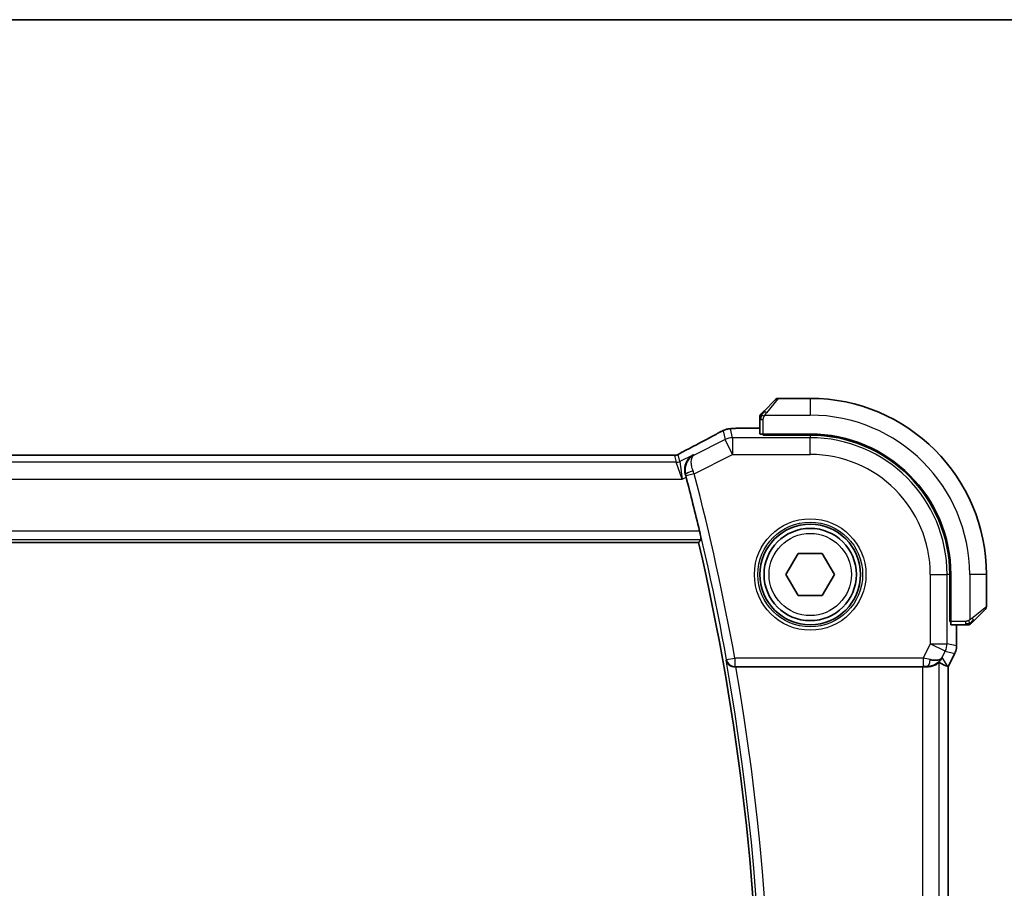
# Model space of a CAD drawing. Units: millimetres. Extents: x 29 to 3979, y 16 to 718.
# Drawn here: x 1266 to 1325, y 667 to 718 of the extents above; entities that cross this region are included whole.
import ezdxf

# ---------------------------------------------------------------- set-up
doc = ezdxf.new("R2010")
doc.units = ezdxf.units.MM
doc.header["$LTSCALE"] = 2
for name, color, linetype, lineweight in [('Border (ISO)', 7, 'Continuous', 35), ('Visible (ISO)', 7, 'Continuous', 35), ('Visible Narrow (ISO)', 7, 'Continuous', 25)]:
    doc.layers.add(name, color=color, linetype=linetype, lineweight=lineweight)

# ---------------------------------------------------------------- blocks, each defined once
blk = doc.blocks.new('図面枠 tk図枠')
at = {"layer": 'Border (ISO)'}
blk.add_line((14.5, 289), (405.5, 289), dxfattribs=at)

msp = doc.modelspace()

# ---------------------------------------------------------------- linework, layer by layer
at = {"layer": 'Visible (ISO)'}
for p, q in [((1310.389, 695.1682), (1311.0827, 695.8619)), ((1313.1413, 695.9205), (1311.2241, 695.9205)), ((1310.1413, 694.6661), (1310.1413, 693.8024)), ((1309.2569, 694.142), (1310.1413, 694.142)), ((1310.3413, 693.734), (1310.3413, 693.7955)), ((1313.1413, 693.7955), (1310.3413, 693.7955)), ((1313.1413, 693.734), (1310.3413, 693.734)), ((1310.4413, 693.7955), (1310.4413, 693.734)), ((1304.5328, 692.5373), (1191.7498, 692.5373)), ((1189.7904, 687.3205), (1306.4921, 687.3205)), ((1311.6979, 685.4205), (1312.4196, 686.6705)), ((1312.4196, 686.6705), (1313.863, 686.6705)), ((1313.863, 686.6705), (1314.5847, 685.4205)), ((1312.4196, 684.1705), (1311.6979, 685.4205)), ((1314.5847, 685.4205), (1313.863, 684.1705)), ((1321.4548, 682.6205), (1321.4548, 685.4205)), ((1321.5163, 682.6205), (1321.5163, 685.4205)), ((1323.6413, 683.5033), (1323.6413, 685.4205)), ((1313.863, 684.1705), (1312.4196, 684.1705)), ((1323.5827, 683.3619), (1322.889, 682.6682)), ((1321.4548, 682.7205), (1321.5163, 682.7205)), ((1321.5163, 682.6205), (1321.4548, 682.6205)), ((1321.5233, 682.4205), (1322.3869, 682.4205)), ((1321.8629, 682.4205), (1321.8629, 681.1632)), ((1321.8629, 681.1632), (1321.8629, 681.1632)), ((1321.7573, 680.7161), (1321.3629, 679.9272)), ((1321.7573, 680.7161), (1321.7573, 680.7161)), ((1308.7033, 679.9205), (1319.8319, 679.9205)), ((1321.3373, 679.9332), (1321.3624, 679.9273)), ((1321.3629, 679.9272), (1321.3624, 679.9273)), ((1321.3629, 679.9272), (1321.3629, 630.9138))]:
    msp.add_line(p, q, dxfattribs=at)
for radius in [3, 2.75]:
    msp.add_circle((1313.1413, 685.4205), radius, dxfattribs=at)
for centre, radius, start, end in [((1311.2241, 695.7205), 0.2, 90, 135), ((1313.1413, 685.4205), 10.5, 0, 90), ((1310.3413, 694.8376), 0.2, 157.5, 180), ((1310.3413, 694.8376), 0.2, 135, 157.421915), ((1313.1413, 685.4205), 8.375, 0, 90), ((1313.1413, 685.4205), 8.3135, 0, 90), ((1168.885, 655.4205), 141.4658, 13.320063, 14.662261), ((1168.885, 655.4205), 141.2562, 346.948268, 13.051732), ((1323.4413, 683.5033), 0.2, 315, 0), ((1322.5584, 682.6205), 0.2, 270, 292.5), ((1322.5584, 682.6205), 0.2, 292.5, 315)]:
    msp.add_arc(centre, radius, start, end, dxfattribs=at)
for centre, major_axis, ratio, start_param, end_param in [((1310.3413, 693.8024), (0.2, 0), 0.0349208, 3.1415927, 4.712389), ((1306.0913, 692.1152), (-0.3691, 0.7097), 0.4155444, 6.2817919, 6.2830933), ((1305.7015, 691.2174), (-0.2634, 1.0067), 0.0421549, 4.7123078, 4.8816396), ((1321.5233, 682.6205), (0, -0.2), 0.0349208, 4.712389, 6.2831853), ((1320.1091, 680.9211), (-0.9044, 0.4271), 0.4888463, 1.9893197, 3.0957155), ((1320.1091, 680.9211), (1.0029, 0.0582), 0.9795684, 5.5741965, 5.7526463), ((1308.7062, 679.9031), (0.5067, -0.0001), 0.0342247, 1.5764137, 1.7180842), ((1319.8319, 679.8855), (1, 0), 0.0349208, 1.2882354, 1.5707963), ((1320.1091, 680.9211), (1.0029, 0.0582), 0.9795684, 4.6462505, 4.999311), ((1318.9952, 682.7235), (2.5688, -2.7639), 0.1840374, 5.6849431, 6.0150243)]:
    msp.add_ellipse(centre, major_axis=major_axis, ratio=ratio, start_param=start_param, end_param=end_param, dxfattribs=at)
for points, knots in [([(1310.389, 695.1682), (1310.3834, 695.1625), (1310.3777, 695.1569), (1310.3717, 695.1509), (1310.3658, 695.145), (1310.3595, 695.1387), (1310.353, 695.1321), (1310.3464, 695.1256), (1310.3396, 695.1187), (1310.3326, 695.1118), (1310.3256, 695.1048), (1310.3185, 695.0976), (1310.3114, 695.0906), (1310.3044, 695.0835), (1310.2974, 695.0766), (1310.2907, 695.0698), (1310.2839, 695.0631), (1310.2774, 695.0566), (1310.2712, 695.0504), (1310.265, 695.0442), (1310.2591, 695.0383), (1310.2534, 695.0326)], [0, 0, 0, 0, 0.071275, 0.071275, 0.071275, 0.14246065, 0.14246065, 0.14246065, 0.21364074, 0.21364074, 0.21364074, 0.28489899, 0.28489899, 0.28489899, 0.35632005, 0.35632005, 0.35632005, 0.42799051, 0.42799051, 0.42799051, 0.5, 0.5, 0.5, 0.5]), ([(1310.1413, 694.8376), (1310.1413, 694.8376), (1310.1413, 694.8376), (1310.1413, 694.8374), (1310.1413, 694.8372), (1310.1413, 694.8367), (1310.1413, 694.8359), (1310.1413, 694.8351), (1310.1413, 694.834), (1310.1413, 694.8324), (1310.1413, 694.8308), (1310.1413, 694.8288), (1310.1413, 694.8264), (1310.1413, 694.8239), (1310.1413, 694.8211), (1310.1413, 694.8178), (1310.1413, 694.8144), (1310.1413, 694.8107), (1310.1413, 694.8065), (1310.1413, 694.8023), (1310.1413, 694.7977), (1310.1413, 694.7928)], [0, 0, 0, 0, 0.07187067, 0.07187067, 0.07187067, 0.14250295, 0.14250295, 0.14250295, 0.21256871, 0.21256871, 0.21256871, 0.28268769, 0.28268769, 0.28268769, 0.35348445, 0.35348445, 0.35348445, 0.42564648, 0.42564648, 0.42564648, 0.5, 0.5, 0.5, 0.5]), ([(1310.1413, 694.7928), (1310.1413, 694.787), (1310.1413, 694.7806), (1310.1413, 694.7739), (1310.1413, 694.7673), (1310.1413, 694.7602), (1310.1413, 694.753), (1310.1413, 694.7458), (1310.1413, 694.7384), (1310.1413, 694.731), (1310.1413, 694.7237), (1310.1413, 694.7163), (1310.1413, 694.7089), (1310.1413, 694.7073), (1310.1413, 694.7057), (1310.1413, 694.7041), (1310.1413, 694.6983), (1310.1413, 694.6926), (1310.1413, 694.687), (1310.1413, 694.6798), (1310.1413, 694.6729), (1310.1413, 694.6661)], [0.5, 0.5, 0.5, 0.5, 0.58502424, 0.58502424, 0.58502424, 0.66947181, 0.66947181, 0.66947181, 0.75324782, 0.75324782, 0.75324782, 0.83626522, 0.83626522, 0.83626522, 0.85443497, 0.85443497, 0.85443497, 0.91835525, 0.91835525, 0.91835525, 1, 1, 1, 1]), ([(1310.2534, 695.0326), (1310.2478, 695.027), (1310.2424, 695.0216), (1310.2374, 695.0166), (1310.2324, 695.0116), (1310.2278, 695.007), (1310.2237, 695.0029), (1310.2196, 694.9988), (1310.2161, 694.9953), (1310.2131, 694.9923), (1310.2101, 694.9893), (1310.2077, 694.9869), (1310.2059, 694.9851), (1310.2042, 694.9834), (1310.203, 694.9822), (1310.2021, 694.9813), (1310.201, 694.9802), (1310.2004, 694.9796), (1310.2001, 694.9793), (1310.1998, 694.979), (1310.1999, 694.979), (1310.1999, 694.979)], [0.5, 0.5, 0.5, 0.5, 0.57172447, 0.57172447, 0.57172447, 0.6426242, 0.6426242, 0.6426242, 0.71336021, 0.71336021, 0.71336021, 0.78457822, 0.78457822, 0.78457822, 0.85049403, 0.85049403, 0.85049403, 0.92879556, 0.92879556, 0.92879556, 1, 1, 1, 1]), ([(1307.8492, 693.9539), (1307.8743, 693.9661), (1307.8982, 693.9774), (1307.9391, 693.9964), (1307.9568, 694.0045), (1307.9859, 694.0174), (1307.9975, 694.0225), (1308.0221, 694.0326), (1308.0346, 694.0374), (1308.0569, 694.0454), (1308.067, 694.0488), (1308.1065, 694.0617), (1308.1365, 694.0701), (1308.1625, 694.0765)], [0, 0, 0, 0, 0.008715564, 0.008715564, 0.015364801, 0.015364801, 0.019435049, 0.019435049, 0.023401195, 0.023401195, 0.026675852, 0.026675852, 0.036218257, 0.036218257, 0.036218257, 0.036218257]), ([(1308.1625, 694.0765), (1308.1926, 694.0846), (1308.2185, 694.0907), (1308.3082, 694.1091), (1308.3506, 694.1135), (1308.4549, 694.1229), (1308.5041, 694.1267), (1308.5648, 694.13)], [0, 0, 0, 0, 0.015310283, 0.015310283, 0.050813242, 0.050813242, 0.081755167, 0.081755167, 0.081755167, 0.081755167]), ([(1308.5648, 694.13), (1308.5956, 694.1317), (1308.63, 694.1332), (1308.7013, 694.1359), (1308.7373, 694.137), (1308.8424, 694.1396), (1308.9188, 694.1408), (1309.0609, 694.1418), (1309.1267, 694.142), (1309.2136, 694.142), (1309.2352, 694.142), (1309.2569, 694.142)], [0.000030705, 0.000030705, 0.000030705, 0.000030705, 0.015897246, 0.015897246, 0.029654699, 0.029654699, 0.053506085, 0.053506085, 0.073094711, 0.073094711, 0.079581028, 0.079581028, 0.079581028, 0.079581028]), ([(1305.7226, 692.8251), (1306.3069, 693.1291), (1306.8538, 693.4186), (1307.4223, 693.7268), (1307.527, 693.784), (1307.6263, 693.8386)], [0, 0, 0, 0, 0.21738308, 0.21738308, 0.26901087, 0.26901087, 0.26901087, 0.26901087]), ([(1307.6257, 693.8383), (1307.6421, 693.8473), (1307.6603, 693.8574), (1307.6937, 693.8753), (1307.7069, 693.8822), (1307.7397, 693.8993), (1307.7603, 693.9098), (1307.8038, 693.9316), (1307.8271, 693.9432), (1307.8492, 693.9539)], [0, 0, 0, 0, 0.008725768, 0.008725768, 0.013643818, 0.013643818, 0.020565757, 0.020565757, 0.028237905, 0.028237905, 0.028237905, 0.028237905]), ([(1305.3791, 692.6397), (1305.4021, 692.653), (1305.4291, 692.6683), (1305.5114, 692.7138), (1305.5756, 692.7484), (1305.6716, 692.7987), (1305.6971, 692.8119), (1305.7222, 692.825)], [0.000040493, 0.000040493, 0.000040493, 0.000040493, 0.015790023, 0.015790023, 0.042706161, 0.042706161, 0.052054518, 0.052054518, 0.052054518, 0.052054518]), ([(1304.5328, 692.5373), (1304.5986, 692.5373), (1304.6661, 692.5372), (1304.7653, 692.5362), (1304.7998, 692.5357), (1304.8658, 692.5343), (1304.8975, 692.5334), (1304.9261, 692.5325)], [0, 0, 0, 0, 0.019757112, 0.019757112, 0.030898596, 0.030898596, 0.04278939, 0.04278939, 0.04278939, 0.04278939]), ([(1304.9261, 692.5325), (1304.9748, 692.5308), (1305.0148, 692.5279), (1305.0773, 692.5259), (1305.0936, 692.5258), (1305.1143, 692.5263), (1305.1226, 692.5268), (1305.1378, 692.5284), (1305.1437, 692.5292), (1305.1534, 692.5307), (1305.1569, 692.5313), (1305.1645, 692.5328), (1305.1687, 692.5336), (1305.1729, 692.5346)], [0, 0, 0, 0, 0.020055306, 0.020055306, 0.028942896, 0.028942896, 0.033199302, 0.033199302, 0.035568091, 0.035568091, 0.036821389, 0.036821389, 0.038141496, 0.038141496, 0.038141496, 0.038141496]), ([(1305.1729, 692.5346), (1305.1775, 692.5357), (1305.1818, 692.5369), (1305.1897, 692.5391), (1305.1934, 692.5403), (1305.2032, 692.5435), (1305.209, 692.5455), (1305.2222, 692.5507), (1305.2279, 692.5533), (1305.2378, 692.558), (1305.243, 692.5608), (1305.2675, 692.5738), (1305.2874, 692.5853), (1305.3311, 692.6115), (1305.3535, 692.6249), (1305.3791, 692.6397)], [0, 0, 0, 0, 0.00151333, 0.00151333, 0.00310163, 0.00310163, 0.006051912, 0.006051912, 0.011059176, 0.011059176, 0.017059142, 0.017059142, 0.031485484, 0.031485484, 0.048650497, 0.048650497, 0.048650497, 0.048650497]), ([(1306.1796, 692.5636), (1306.1787, 692.5631), (1306.1777, 692.5626), (1306.0921, 692.5154), (1306.013, 692.4542), (1305.8737, 692.3075), (1305.8121, 692.2206), (1305.7008, 691.9891), (1305.6727, 691.8553), (1305.6621, 691.6812), (1305.6628, 691.6255), (1305.6735, 691.5123), (1305.6836, 691.455), (1305.6989, 691.3979)], [-0.00045527, -0.00045527, -0.00045527, -0.00045527, 0, 0, 0.04203389, 0.04203389, 0.08389787, 0.08389787, 0.14052315, 0.14052315, 0.16592441, 0.16592441, 0.19131877, 0.19131877, 0.19131877, 0.19131877]), ([(1306.2206, 692.545), (1306.2188, 692.5441), (1306.2171, 692.5432), (1306.2147, 692.5419), (1306.2142, 692.5416), (1306.2136, 692.5413)], [-0.08387874724, -0.08387874724, -0.08387874724, -0.08387874724, -0.08346111934, -0.08346111934, -0.08331996349, -0.08331996349, -0.08331996349, -0.08331996349]), ([(1306.2172, 692.543), (1306.2175, 692.5432), (1306.2178, 692.5433), (1306.2189, 692.544), (1306.2197, 692.5445), (1306.2206, 692.545)], [0.08331882996, 0.08331882996, 0.08331882996, 0.08331882996, 0.08346111934, 0.08346111934, 0.08387874724, 0.08387874724, 0.08387874724, 0.08387874724]), ([(1306.5451, 688.0128), (1306.5596, 687.9517), (1306.5746, 687.8864), (1306.6016, 687.7641), (1306.6136, 687.7073), (1306.6314, 687.6176), (1306.6385, 687.5787), (1306.646, 687.5284), (1306.6468, 687.5152), (1306.6452, 687.5131)], [-0.075813903, -0.075813903, -0.075813903, -0.075813903, -0.057021943, -0.057021943, -0.037817144, -0.037817144, -0.018908572, -0.018908572, -0.001343825, -0.001343825, -0.001343825, -0.001343825]), ([(1322.3869, 682.4205), (1322.3949, 682.4205), (1322.4031, 682.4205), (1322.4118, 682.4205), (1322.4203, 682.4205), (1322.4292, 682.4205), (1322.4383, 682.4205), (1322.4473, 682.4205), (1322.4565, 682.4205), (1322.4653, 682.4205), (1322.4742, 682.4205), (1322.4828, 682.4205), (1322.4907, 682.4205), (1322.4989, 682.4205), (1322.5065, 682.4205), (1322.5132, 682.4205)], [0, 0, 0, 0, 0.10026775, 0.10026775, 0.10026775, 0.19847065, 0.19847065, 0.19847065, 0.29651622, 0.29651622, 0.29651622, 0.39628078, 0.39628078, 0.39628078, 0.5, 0.5, 0.5, 0.5]), ([(1322.5132, 682.4205), (1322.5247, 682.4205), (1322.5346, 682.4205), (1322.5418, 682.4205), (1322.5489, 682.4205), (1322.5535, 682.4205), (1322.5559, 682.4205), (1322.5562, 682.4205), (1322.5565, 682.4205), (1322.5567, 682.4205), (1322.5583, 682.4205), (1322.5584, 682.4205), (1322.5584, 682.4205)], [0.5, 0.5, 0.5, 0.5, 0.6699894, 0.6699894, 0.6699894, 0.83656608, 0.83656608, 0.83656608, 0.85622576, 0.85622576, 0.85622576, 1, 1, 1, 1]), ([(1322.6999, 682.479), (1322.6999, 682.4791), (1322.7, 682.4792), (1322.7028, 682.482), (1322.7057, 682.4848), (1322.7113, 682.4904), (1322.7196, 682.4988), (1322.7285, 682.5077), (1322.7404, 682.5196), (1322.753, 682.5321)], [0, 0, 0, 0, 0.16464555, 0.16464555, 0.16464555, 0.3268563, 0.3268563, 0.3268563, 0.5, 0.5, 0.5, 0.5]), ([(1322.753, 682.5321), (1322.7609, 682.5401), (1322.7696, 682.5488), (1322.7789, 682.5581), (1322.788, 682.5672), (1322.7977, 682.5769), (1322.8078, 682.587), (1322.8174, 682.5965), (1322.827, 682.6062), (1322.8363, 682.6155), (1322.8459, 682.625), (1322.8551, 682.6343), (1322.8639, 682.6431), (1322.8727, 682.6519), (1322.8811, 682.6603), (1322.889, 682.6682)], [0.5, 0.5, 0.5, 0.5, 0.60524772, 0.60524772, 0.60524772, 0.707891, 0.707891, 0.707891, 0.80414857, 0.80414857, 0.80414857, 0.90207429, 0.90207429, 0.90207429, 1, 1, 1, 1]), ([(1321.8628, 681.1632), (1321.8628, 681.0568), (1321.8453, 680.9492), (1321.7968, 680.803), (1321.7786, 680.7587), (1321.7573, 680.7161)], [0, 0, 0, 0, 0.031909931, 0.031909931, 0.046206546, 0.046206546, 0.046206546, 0.046206546]), ([(1308.126, 680.3154), (1308.1262, 680.3146), (1308.1263, 680.3138), (1308.1372, 680.2648), (1308.156, 680.2172), (1308.2083, 680.1287), (1308.242, 680.0869), (1308.3348, 680.005), (1308.3892, 679.9757), (1308.4678, 679.9451), (1308.4991, 679.9359), (1308.5642, 679.9235), (1308.5976, 679.9201), (1308.6318, 679.9203)], [-0.00035852, -0.00035852, -0.00035852, -0.00035852, 0, 0, 0.02149303, 0.02149303, 0.04257255, 0.04257255, 0.06877895, 0.06877895, 0.08439791, 0.08439791, 0.0996986, 0.0996986, 0.0996986, 0.0996986]), ([(1320.1108, 679.9191), (1320.1409, 679.9189), (1320.1703, 679.9198), (1320.2883, 679.9284), (1320.378, 679.9472), (1320.5353, 679.9991), (1320.6031, 680.0318), (1320.7066, 680.0903), (1320.7516, 680.1214), (1320.8117, 680.1641), (1320.8281, 680.1753), (1320.8313, 680.1734)], [-0.4045473, -0.4045473, -0.4045473, -0.4045473, -0.39545561, -0.39545561, -0.36640697, -0.36640697, -0.33735833, -0.33735833, -0.3089286, -0.3089286, -0.28182855, -0.28182855, -0.28182855, -0.28182855]), ([(1320.9066, 680.3263), (1320.8368, 680.2383), (1320.7475, 680.1578), (1320.5834, 680.056), (1320.5167, 680.0233), (1320.4467, 679.9979)], [0, 0, 0, 0, 0.039138802, 0.039138802, 0.06237597, 0.06237597, 0.06237597, 0.06237597])]:
    msp.add_open_spline(points, degree=3, knots=knots, dxfattribs=at)
for points, degree in [([(1308.1625, 694.0765), (1308.1631, 694.0767), (1308.1637, 694.0755), (1308.1642, 694.0732)], 3), ([(1308.5648, 694.13), (1308.5746, 694.1305), (1308.5846, 694.1305), (1308.5949, 694.1299)], 3), ([(1304.9261, 692.5325), (1304.9232, 692.5326), (1304.9203, 692.5325), (1304.9173, 692.5322)], 3), ([(1305.1729, 692.5346), (1305.1733, 692.5347), (1305.1735, 692.5339), (1305.1738, 692.5326)], 3), ([(1306.6452, 687.5131), (1306.5687, 687.4167), (1306.4921, 687.3205)], 2)]:
    msp.add_open_spline(points, degree=degree, dxfattribs=at)
at = {"layer": 'Visible Narrow (ISO)'}
for p, q in [((1311.2241, 695.9205), (1310.5304, 695.0533)), ((1313.1413, 695.9205), (1313.1413, 694.9205)), ((1310.1413, 694.6661), (1310.1999, 694.6661)), ((1310.1999, 694.6661), (1310.3413, 694.6661)), ((1310.3413, 693.7955), (1310.3413, 694.6661)), ((1310.4353, 694.9205), (1313.1413, 694.9205)), ((1307.9469, 693.9945), (1308.0707, 693.4701)), ((1308.5176, 693.5756), (1308.3938, 694.1)), ((1309.2569, 694.1416), (1309.2569, 694.142)), ((1309.2569, 694.1416), (1310.1413, 694.1416)), ((1308.0707, 693.4701), (1306.2206, 692.545)), ((1308.5176, 692.5762), (1308.0707, 693.4701)), ((1308.5176, 693.5756), (1308.5176, 692.5762)), ((1313.1413, 693.5756), (1308.5176, 693.5756)), ((1310.6413, 693.734), (1310.6413, 693.7955)), ((1313.1413, 693.734), (1313.1413, 693.5756)), ((1313.1413, 692.5762), (1313.1413, 693.5756)), ((1191.7498, 692.5368), (1304.5328, 692.5368)), ((1304.5328, 692.5373), (1304.5328, 692.5368)), ((1305.059, 692.5192), (1305.1555, 692.1105)), ((1305.379, 692.1633), (1305.2825, 692.572)), ((1306.1796, 692.5636), (1305.379, 692.1633)), ((1306.2206, 692.545), (1306.1796, 692.5636)), ((1306.2262, 691.4305), (1308.5176, 692.5762)), ((1308.5176, 692.5762), (1313.1413, 692.5762)), ((1305.1555, 692.1105), (1191.1271, 692.1105)), ((1305.5094, 691.1111), (1305.1555, 692.1105)), ((1305.379, 692.1633), (1305.5094, 691.1111)), ((1190.7732, 691.1111), (1305.5094, 691.1111)), ((1305.5094, 691.1111), (1305.7439, 691.2284)), ((1305.6989, 691.3979), (1305.7204, 691.3883)), ((1306.2262, 691.4305), (1305.7429, 691.3038)), ((1189.6374, 687.5131), (1306.6452, 687.5131)), ((1306.5451, 688.0128), (1189.7374, 688.0128)), ((1320.297, 685.4205), (1321.2964, 685.4205)), ((1320.297, 685.4205), (1320.297, 681.2968)), ((1321.2964, 681.2968), (1321.2964, 685.4205)), ((1321.4548, 685.4205), (1321.2964, 685.4205)), ((1322.6413, 685.4205), (1322.6413, 682.7145)), ((1323.6413, 685.4205), (1322.6413, 685.4205)), ((1322.7741, 682.8096), (1323.6413, 683.5033)), ((1321.5163, 682.9205), (1321.4548, 682.9205)), ((1322.3869, 682.6205), (1321.5163, 682.6205)), ((1321.8624, 682.4205), (1321.8624, 681.1632)), ((1322.3869, 682.6205), (1322.3869, 682.479)), ((1322.3869, 682.479), (1322.3869, 682.4205)), ((1320.297, 681.2968), (1319.8677, 680.4382)), ((1320.297, 681.2968), (1321.2964, 681.2968)), ((1321.1909, 680.8499), (1320.297, 681.2968)), ((1321.8624, 681.1632), (1321.2964, 681.2968)), ((1321.8629, 681.1632), (1321.8624, 681.1632)), ((1321.003, 680.4741), (1321.1909, 680.8499)), ((1321.3373, 679.9332), (1321.003, 680.4741)), ((1321.1909, 680.8499), (1321.7569, 680.7163)), ((1321.7569, 680.7163), (1321.3624, 679.9273)), ((1321.7569, 680.7163), (1321.7573, 680.7161)), ((1308.1552, 680.3502), (1308.126, 680.3154)), ((1308.1552, 680.3502), (1308.6471, 680.4382)), ((1308.6318, 679.9203), (1308.6471, 679.9385)), ((1319.8677, 680.4382), (1308.6471, 680.4382)), ((1308.6471, 680.4382), (1308.6471, 679.9385)), ((1308.6471, 679.9385), (1319.8677, 679.9385)), ((1319.8319, 679.9205), (1319.8319, 630.9205)), ((1319.8677, 680.4382), (1319.8677, 679.9385)), ((1320.0997, 679.9369), (1320.1108, 679.9191)), ((1320.8313, 630.6675), (1320.8313, 680.1734)), ((1321.3624, 679.9273), (1321.3624, 630.9136))]:
    msp.add_line(p, q, dxfattribs=at)
for radius in [3.3224, 3.1226, 2.45]:
    msp.add_circle((1313.1413, 685.4205), radius, dxfattribs=at)
for centre, radius, start, end in [((1313.1413, 685.4205), 9.5, 0, 90), ((1313.1413, 685.4205), 8.1551, 0, 90), ((1313.1413, 685.4205), 7.1557, 0, 90), ((1168.885, 655.4205), 141.4838, 10.148607, 14.691898), ((1168.885, 655.4205), 141.9835, 10.148607, 14.691898), ((1168.885, 655.4205), 141.4489, 349.863189, 10.136811), ((1168.885, 655.4205), 141.9486, 350.061113, 9.938887)]:
    msp.add_arc(centre, radius, start, end, dxfattribs=at)
for centre, major_axis, ratio, start_param, end_param in [((1310.5304, 695.0268), (-0.1414, 0.1414), 0.0943696, 5.5448326, 6.2831853), ((1310.5304, 695.0268), (0.1414, -0.1414), 0.0943696, 1.6648873, 2.40324), ((1308.3938, 693.1006), (-0.9732, -0.2298), 0.9993569, 4.712389, 4.944069), ((1308.3938, 693.1006), (-0.9732, -0.2298), 0.9993569, 4.480709, 4.712389), ((1303.0784, 691.704), (5.7993, 2.9032), 0.0312265, 5.1722974, 5.605668), ((1308.0112, 693.1373), (-0.3856, 0.7009), 0.7472782, 6.2306421, 6.2818142), ((1308.5176, 692.5762), (0.9732, 0.2298), 0.9993569, 1.3391163, 1.8024763), ((1306.0913, 692.1152), (-0.3691, 0.7097), 0.4155444, 6.2448068, 6.2817919), ((1305.059, 693.0189), (-0.4866, -0.1149), 0.9993569, 1.3391163, 1.5707963), ((1305.059, 693.0189), (-0.4866, -0.1149), 0.9993569, 1.5707963, 1.8024763), ((1305.1555, 692.6102), (-0.4866, -0.1149), 0.9993569, 1.3391163, 1.8024763), ((1306.2037, 691.5153), (-0.4828, -0.13), 0.1684851, 4.7466412, 6.2477723), ((1305.7236, 691.2987), (0.1311, -0.5001), 0.0384947, 1.5707675, 1.740674), ((1306.2077, 691.4235), (-0.355, 0.9463), 0.0195776, 4.7124143, 4.8841754), ((1322.7476, 682.8096), (0.1414, -0.1414), 0.0943696, 0.7383527, 1.4767054), ((1322.7476, 682.8096), (0.1414, -0.1414), 0.0943696, 0, 0.7383527), ((1320.297, 681.2968), (0.2298, 0.9732), 0.9993569, 4.480709, 4.944069), ((1320.8627, 681.1633), (-0.2298, -0.9732), 0.9996142, 1.3391163, 1.8024763), ((1308.6471, 680.4382), (0.3834, -0.3209), 0.9989648, 4.0160638, 5.4087141), ((1319.859, 680.4208), (1.0063, -0.2235), 0.0183726, 1.1367076, 1.5662016), ((1319.859, 679.9211), (0.5591, 0.0003), 0.0312265, 1.1256714, 1.5551653), ((1320.0997, 680.4366), (-0.0072, -0.4999), 0.3813813, 0.0377619, 1.3889565)]:
    msp.add_ellipse(centre, major_axis=major_axis, ratio=ratio, start_param=start_param, end_param=end_param, dxfattribs=at)
for points in [[(1310.2157, 694.9217), (1310.2216, 694.9278), (1310.2342, 694.9405), (1310.2561, 694.9619), (1310.2832, 694.9872), (1310.3164, 695.0187), (1310.3562, 695.058), (1310.3977, 695.1008), (1310.4219, 695.1267), (1310.4348, 695.1403)], [(1310.2157, 694.9217), (1310.2019, 694.9075), (1310.1784, 694.8819), (1310.1491, 694.8355), (1310.1413, 694.8061), (1310.1413, 694.7928)], [(1310.2157, 694.9217), (1310.2103, 694.9222), (1310.2003, 694.9229), (1310.187, 694.9228), (1310.1754, 694.9216), (1310.1658, 694.9193), (1310.159, 694.9164), (1310.1562, 694.9142), (1310.1564, 694.9142), (1310.1565, 694.9142)], [(1310.2157, 694.9217), (1310.2151, 694.914), (1310.214, 694.8975), (1310.2121, 694.8683), (1310.2098, 694.8317), (1310.2068, 694.7837), (1310.2026, 694.7247), (1310.1999, 694.6863), (1310.1999, 694.6661)], [(1310.2157, 694.9217), (1310.2169, 694.9372), (1310.2196, 694.9641), (1310.2307, 695.0019), (1310.2445, 695.0237), (1310.2534, 695.0326)], [(1310.2157, 694.9217), (1310.2283, 694.9205), (1310.2563, 694.9162), (1310.3281, 694.9021), (1310.3839, 694.8825), (1310.4087, 694.8724)], [(1307.8492, 693.9539), (1307.8476, 693.9531), (1307.8461, 693.9522), (1307.8448, 693.951)], [(1305.3791, 692.6397), (1305.3857, 692.6435), (1305.3927, 692.6471), (1305.3999, 692.6503)], [(1322.6422, 682.4947), (1322.633, 682.494), (1322.6131, 682.4927), (1322.5763, 682.4904), (1322.5263, 682.4873), (1322.4572, 682.4828), (1322.4112, 682.479), (1322.3869, 682.479)], [(1322.6422, 682.4947), (1322.6279, 682.4809), (1322.6025, 682.4574), (1322.556, 682.4283), (1322.5265, 682.4205), (1322.5132, 682.4205)], [(1322.6422, 682.4947), (1322.6411, 682.5074), (1322.6372, 682.5356), (1322.6229, 682.6072), (1322.6033, 682.6631), (1322.5932, 682.6878)], [(1322.6422, 682.4947), (1322.6434, 682.4821), (1322.6442, 682.461), (1322.638, 682.437), (1322.6362, 682.4362), (1322.635, 682.4357)], [(1322.6422, 682.4947), (1322.6508, 682.5031), (1322.669, 682.5211), (1322.7017, 682.5557), (1322.7453, 682.6018), (1322.8046, 682.6609), (1322.8421, 682.6959), (1322.8611, 682.714)], [(1322.6422, 682.4947), (1322.6577, 682.4959), (1322.6847, 682.4986), (1322.7223, 682.5094), (1322.744, 682.5232), (1322.753, 682.5321)]]:
    msp.add_open_spline(points, degree=3, dxfattribs=at)
for points, knots in [([(1310.3413, 694.6661), (1310.3413, 694.673), (1310.3424, 694.6859), (1310.3455, 694.7022), (1310.3476, 694.7129), (1310.3502, 694.7249), (1310.3535, 694.7378), (1310.3564, 694.749), (1310.3597, 694.7609), (1310.3637, 694.7728), (1310.3675, 694.7842), (1310.3719, 694.7957), (1310.3767, 694.8069), (1310.3816, 694.8182), (1310.3869, 694.8293), (1310.3921, 694.8399), (1310.3978, 694.8515), (1310.4034, 694.8624), (1310.4087, 694.8724)], [0, 0, 0, 0, 0.19035453, 0.19035453, 0.19035453, 0.31386322, 0.31386322, 0.31386322, 0.42140608, 0.42140608, 0.42140608, 0.52396797, 0.52396797, 0.52396797, 0.62813475, 0.62813475, 0.62813475, 0.74172688, 0.74172688, 0.74172688, 0.74172688]), ([(1310.4087, 694.8724), (1310.4141, 694.8828), (1310.419, 694.8921), (1310.4233, 694.9), (1310.4284, 694.9092), (1310.4327, 694.9162), (1310.4353, 694.9205)], [0.74172688, 0.74172688, 0.74172688, 0.74172688, 0.86054632, 0.86054632, 0.86054632, 1, 1, 1, 1]), ([(1310.4353, 694.9205), (1310.4361, 694.9218), (1310.4375, 694.924), (1310.4393, 694.9268), (1310.4432, 694.9329), (1310.4494, 694.9421), (1310.4568, 694.9527), (1310.4622, 694.9607), (1310.4682, 694.9695), (1310.4745, 694.9785), (1310.4805, 694.9869), (1310.4867, 694.9955), (1310.4928, 695.0037), (1310.4994, 695.0127), (1310.5058, 695.0212), (1310.5115, 695.0287), (1310.5207, 695.0409), (1310.5278, 695.0501), (1310.5304, 695.0533)], [0.00000014, 0.00000014, 0.00000014, 0.00000014, 0.09424462, 0.09424462, 0.09424462, 0.29608497, 0.29608497, 0.29608497, 0.44613462, 0.44613462, 0.44613462, 0.58843853, 0.58843853, 0.58843853, 0.74422937, 0.74422937, 0.74422937, 1, 1, 1, 1]), ([(1307.8448, 693.951), (1307.8566, 693.9567), (1307.8681, 693.9623), (1307.8792, 693.9675), (1307.8839, 693.9697), (1307.8884, 693.9718), (1307.8926, 693.9738), (1307.9066, 693.9803), (1307.9182, 693.9854), (1307.9267, 693.989), (1307.9352, 693.9926), (1307.9406, 693.9946), (1307.9435, 693.9952), (1307.9464, 693.9959), (1307.9467, 693.9952), (1307.9469, 693.9945)], [0.5, 0.5, 0.5, 0.5, 0.58983813, 0.58983813, 0.58983813, 0.6275544, 0.6275544, 0.6275544, 0.75167679, 0.75167679, 0.75167679, 0.8758336, 0.8758336, 0.8758336, 1, 1, 1, 1]), ([(1308.3938, 694.1), (1308.3933, 694.1021), (1308.3933, 694.1044), (1308.3976, 694.1069), (1308.4018, 694.1094), (1308.4103, 694.1121), (1308.4252, 694.1148), (1308.4401, 694.1174), (1308.4613, 694.12), (1308.4898, 694.1226), (1308.501, 694.1236), (1308.5132, 694.1246), (1308.5264, 694.1256), (1308.5473, 694.1271), (1308.5701, 694.1286), (1308.5949, 694.1299)], [0, 0, 0, 0, 0.12476355, 0.12476355, 0.12476355, 0.24950365, 0.24950365, 0.24950365, 0.37426788, 0.37426788, 0.37426788, 0.42291519, 0.42291519, 0.42291519, 0.5, 0.5, 0.5, 0.5]), ([(1308.5949, 694.1299), (1308.6217, 694.1314), (1308.6508, 694.1328), (1308.6826, 694.134), (1308.7141, 694.1352), (1308.7482, 694.1363), (1308.7841, 694.1372), (1308.8199, 694.1381), (1308.8575, 694.1389), (1308.8957, 694.1395), (1308.934, 694.1401), (1308.9729, 694.1406), (1309.0125, 694.1409), (1309.0307, 694.141), (1309.049, 694.1411), (1309.0674, 694.1412), (1309.0893, 694.1413), (1309.1115, 694.1414), (1309.1337, 694.1415), (1309.1746, 694.1415), (1309.2158, 694.1416), (1309.2569, 694.1416)], [0.5, 0.5, 0.5, 0.5, 0.58404452, 0.58404452, 0.58404452, 0.667269, 0.667269, 0.667269, 0.75014511, 0.75014511, 0.75014511, 0.83312512, 0.83312512, 0.83312512, 0.87117806, 0.87117806, 0.87117806, 0.91653347, 0.91653347, 0.91653347, 1, 1, 1, 1]), ([(1307.6536, 693.8524), (1307.6621, 693.857), (1307.6707, 693.8618), (1307.6796, 693.8666), (1307.6884, 693.8714), (1307.6975, 693.8763), (1307.7072, 693.8815), (1307.7169, 693.8866), (1307.7272, 693.892), (1307.7381, 693.8977), (1307.7493, 693.9034), (1307.761, 693.9094), (1307.7728, 693.9154), (1307.785, 693.9216), (1307.7974, 693.9277), (1307.8091, 693.9335), (1307.812, 693.935), (1307.8149, 693.9364), (1307.8177, 693.9378), (1307.8269, 693.9423), (1307.836, 693.9467), (1307.8448, 693.951)], [0, 0, 0, 0, 0.08224854, 0.08224854, 0.08224854, 0.16256768, 0.16256768, 0.16256768, 0.24274515, 0.24274515, 0.24274515, 0.32453638, 0.32453638, 0.32453638, 0.41008809, 0.41008809, 0.41008809, 0.43122797, 0.43122797, 0.43122797, 0.5, 0.5, 0.5, 0.5]), ([(1305.3999, 692.6503), (1305.4186, 692.661), (1305.4382, 692.6721), (1305.4601, 692.6843), (1305.4818, 692.6964), (1305.5058, 692.7095), (1305.5299, 692.7225), (1305.5539, 692.7355), (1305.578, 692.7485), (1305.6021, 692.7613), (1305.6262, 692.7741), (1305.6502, 692.7867), (1305.6724, 692.7983), (1305.6821, 692.8034), (1305.6914, 692.8083), (1305.7004, 692.813), (1305.7123, 692.8192), (1305.7231, 692.8248), (1305.7338, 692.8303)], [0.5, 0.5, 0.5, 0.5, 0.60035549, 0.60035549, 0.60035549, 0.70018826, 0.70018826, 0.70018826, 0.79976538, 0.79976538, 0.79976538, 0.89934715, 0.89934715, 0.89934715, 0.94277283, 0.94277283, 0.94277283, 1, 1, 1, 1]), ([(1304.5328, 692.5368), (1304.5626, 692.5368), (1304.5938, 692.5368), (1304.627, 692.5367), (1304.66, 692.5366), (1304.6949, 692.5363), (1304.7288, 692.536), (1304.7629, 692.5356), (1304.7959, 692.5352), (1304.8274, 692.5345), (1304.8598, 692.5339), (1304.8906, 692.5331), (1304.9173, 692.5322)], [0, 0, 0, 0, 0.12425363, 0.12425363, 0.12425363, 0.2474917, 0.2474917, 0.2474917, 0.37192656, 0.37192656, 0.37192656, 0.5, 0.5, 0.5, 0.5]), ([(1304.9173, 692.5322), (1304.9385, 692.5315), (1304.9579, 692.5307), (1304.975, 692.5299), (1304.992, 692.5291), (1305.0065, 692.5282), (1305.0182, 692.5273), (1305.0298, 692.5264), (1305.0386, 692.5255), (1305.0448, 692.5246), (1305.051, 692.5236), (1305.0546, 692.5227), (1305.0565, 692.5218), (1305.0585, 692.5209), (1305.0588, 692.5201), (1305.059, 692.5192)], [0.5, 0.5, 0.5, 0.5, 0.60075933, 0.60075933, 0.60075933, 0.70147659, 0.70147659, 0.70147659, 0.80103456, 0.80103456, 0.80103456, 0.90049205, 0.90049205, 0.90049205, 1, 1, 1, 1]), ([(1305.2825, 692.572), (1305.2823, 692.5728), (1305.2823, 692.5737), (1305.2837, 692.5756), (1305.2852, 692.5774), (1305.2881, 692.5802), (1305.2928, 692.5839), (1305.2974, 692.5876), (1305.3038, 692.5922), (1305.313, 692.5981), (1305.3222, 692.6041), (1305.3341, 692.6115), (1305.3488, 692.6203), (1305.3573, 692.6254), (1305.3667, 692.631), (1305.3767, 692.6368), (1305.3842, 692.6412), (1305.3919, 692.6457), (1305.3999, 692.6503)], [0, 0, 0, 0, 0.0999241, 0.0999241, 0.0999241, 0.19981722, 0.19981722, 0.19981722, 0.2997282, 0.2997282, 0.2997282, 0.39970595, 0.39970595, 0.39970595, 0.45723226, 0.45723226, 0.45723226, 0.5, 0.5, 0.5, 0.5]), ([(1306.2136, 692.5413), (1306.0063, 692.4305), (1305.772, 692.1804), (1305.6721, 691.709), (1305.6923, 691.494), (1305.7204, 691.3883)], [-0.083319963, -0.083319963, -0.083319963, -0.083319963, -0.033384448, -0.016692224, 0, 0, 0, 0]), ([(1306.1653, 691.5921), (1306.127, 691.6932), (1306.0707, 691.8917), (1306.0322, 692.2996), (1306.1183, 692.4818), (1306.2172, 692.543)], [0, 0, 0, 0, 0.016692224, 0.033384448, 0.08331883, 0.08331883, 0.08331883, 0.08331883]), ([(1322.5932, 682.6878), (1322.5814, 682.6816), (1322.5681, 682.6749), (1322.5542, 682.6681), (1322.5414, 682.6619), (1322.5279, 682.6557), (1322.5142, 682.6503), (1322.5003, 682.6449), (1322.4862, 682.6403), (1322.4727, 682.6365), (1322.4575, 682.6322), (1322.443, 682.6288), (1322.4302, 682.6261), (1322.4105, 682.622), (1322.3948, 682.6205), (1322.3869, 682.6205)], [0.25827312, 0.25827312, 0.25827312, 0.25827312, 0.39314391, 0.39314391, 0.39314391, 0.51690147, 0.51690147, 0.51690147, 0.64201572, 0.64201572, 0.64201572, 0.78266988, 0.78266988, 0.78266988, 1, 1, 1, 1]), ([(1322.6413, 682.7145), (1322.6389, 682.713), (1322.6357, 682.711), (1322.6317, 682.7087), (1322.6224, 682.7032), (1322.6089, 682.6961), (1322.5932, 682.6878)], [0.00000016, 0.00000016, 0.00000016, 0.00000016, 0.07789573, 0.07789573, 0.07789573, 0.25827312, 0.25827312, 0.25827312, 0.25827312]), ([(1322.7741, 682.8096), (1322.77, 682.8063), (1322.7566, 682.7959), (1322.7396, 682.7831), (1322.7288, 682.775), (1322.7166, 682.7659), (1322.7044, 682.7573), (1322.6917, 682.7482), (1322.6791, 682.7396), (1322.6684, 682.7324), (1322.6552, 682.7234), (1322.6449, 682.7168), (1322.6413, 682.7145)], [0, 0, 0, 0, 0.3215828, 0.3215828, 0.3215828, 0.5255123, 0.5255123, 0.5255123, 0.7373622, 0.7373622, 0.7373622, 1, 1, 1, 1])]:
    msp.add_open_spline(points, degree=3, knots=knots, dxfattribs=at)

# ---------------------------------------------------------------- block references
at = {"xscale": 2.5, "yscale": 2.5, "zscale": 2.5}
msp.add_blockref('図面枠 tk図枠', (784.75, -4), dxfattribs=at)

doc.saveas('drawing.dxf')
